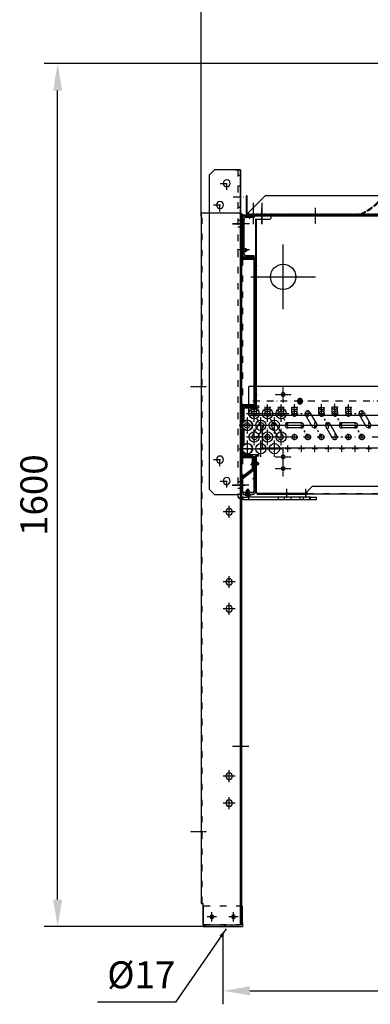
# Model space of a CAD drawing. Units: millimetres. Extents: x 0 to 13477, y -14193 to 9081.
# Drawn here: x 8897 to 9547, y 5568 to 7394 of the extents above; entities that cross this region are included whole.
import ezdxf

# ---------------------------------------------------------------- set-up
doc = ezdxf.new("R2010")
doc.units = ezdxf.units.MM
for name, pattern in [('ACAD_ISO02W100', [15, 12, -3]), ('ACAD_ISO03W100', [30, 12, -18]), ('DASHDOT', [1, 0.5, -0.25, 0, -0.25]), ('DASHED', [0.75, 0.5, -0.25]), ('TRATTOPUNTO', [25.4, 12.7, -6.35, 0, -6.35])]:
    doc.linetypes.add(name, pattern=pattern)
for name, color, linetype in [('1', 1, 'ACAD_ISO03W100'), ('A', 2, 'TRATTOPUNTO'), ('assi', 2, 'DASHDOT'), ('Centro', 2, 'Continuous'), ('DIMENSIONI', 4, 'Continuous'), ("Linea d'asse", 2, 'Continuous'), ('Q', 4, 'Continuous'), ('Spigoli nascosti', 1, 'ACAD_ISO03W100'), ('Spigoli tangenti', 7, 'Continuous'), ('Spigoli visibili', 255, 'Continuous')]:
    doc.layers.add(name, color=color, linetype=linetype)
doc.layers.add('Convogliatore 230165003.ipt.1-AM_3', color=1, linetype='ACAD_ISO02W100', lineweight=25)
doc.styles.get("Standard").update_dxf_attribs({"font": 'txt.shx'})
doc.styles.add('STYLE1', font='romans.shx')
doc.dimstyles.new('ISO-25', dxfattribs={"dimtxt": 2.5, "dimasz": 2.5, "dimexe": 1.25, "dimexo": 0.625, "dimtad": 1, "dimtxsty": 'Standard', "dimcen": 2.5, "dimadec": 0, "dimazin": 0, "dimtfac": 1, "dimtmove": 0, "dimatfit": 3, "dimfxl": 1, "dimarcsym": 0})
doc.dimstyles.get("Standard").update_dxf_attribs({"dimscale": 7, "dimtxt": 2.7, "dimasz": 2.5, "dimexe": 1.25, "dimexo": 0.625, "dimtad": 1, "dimdsep": 46, "dimtxsty": 'STYLE1', "dimcen": 2.5, "dimclrt": 2, "dimadec": 0, "dimazin": 0, "dimtfac": 1, "dimtmove": 0, "dimatfit": 3, "dimfxl": 1, "dimtolj": 1, "dimarcsym": 0})

# ---------------------------------------------------------------- blocks, each defined once
blk = doc.blocks.new('SPALLA')
for p, q in [((-169, 113.5), (-169, 115)), ((-163.5, 107), (-137, 107)), ((-158.7, -239.5), (-163.5, -239.5))]:
    blk.add_line(p, q)
blk.add_arc((-162, -401.5), 1.5, 359.9892, 90.0108)
at = {"layer": 'assi'}
for p, q in [((-151.7, 98.3), (-151.7, 128.3)), ((-52.5, 98.3), (-52.5, 128.3)), ((-127.5, -217.8), (-97.5, -217.8)), ((-112.5, -232.8), (-112.5, -202.8)), ((-181.3, -253.5), (-151.3, -253.5)), ((-166.3, -268.5), (-166.3, -238.5)), ((-156.3, -253.5), (-126.3, -253.5)), ((-141.3, -268.5), (-141.3, -238.5)), ((-131.3, -253.5), (-101.3, -253.5)), ((-116.3, -268.5), (-116.3, -238.5)), ((-178.8, -290.2), (-178.8, -260.2)), ((-153.8, -290.2), (-153.8, -260.2)), ((-128.8, -290.2), (-128.8, -260.2)), ((-193.8, -275.2), (-163.8, -275.2)), ((-168.8, -275.2), (-138.8, -275.2)), ((-166.3, -311.8), (-166.3, -281.8)), ((-143.8, -275.2), (-113.8, -275.2)), ((-141.3, -311.8), (-141.3, -281.8)), ((-116.3, -311.8), (-116.3, -281.8)), ((-181.3, -296.8), (-151.3, -296.8)), ((-178.8, -333.5), (-178.8, -303.5)), ((-156.3, -296.8), (-126.3, -296.8)), ((-153.8, -333.5), (-153.8, -303.5)), ((-131.3, -296.8), (-101.3, -296.8)), ((-128.8, -333.5), (-128.8, -303.5)), ((-193.8, -318.5), (-163.8, -318.5)), ((-168.8, -318.5), (-138.8, -318.5)), ((-143.8, -318.5), (-113.8, -318.5)), ((-112.5, -348.6), (-112.5, -318.6)), ((-127.5, -333.6), (-97.5, -333.6)), ((-112.5, -370.3), (-112.5, -340.3)), ((-127.5, -355.3), (-97.5, -355.3))]:
    blk.add_line(p, q, dxfattribs=at)
at = {"layer": "Linea d'asse"}
for p, q in [((-112.5, -60), (-112.5, 60)), ((-172.5, 0), (-52.5, 0)), ((-105.5, -409.4), (-105.5, -392.9)), ((-70.5, -409.4), (-70.5, -392.9))]:
    blk.add_line(p, q, dxfattribs=at)
at = {"layer": 'Spigoli nascosti', "linetype": 'DASHED', "lineweight": 25}
for p, q in [((-155.1, 115), (-155.1, 113.5)), ((-148.3, 115), (-148.3, 113.5)), ((-55.9, 115), (-55.9, 113.5)), ((-49.1, 115), (-49.1, 113.5)), ((-163.5, 24.9), (-162, 24.9)), ((-163.5, 18.1), (-162, 18.1)), ((-163.5, -215.1), (-162, -215.1)), ((-163.5, -221.9), (-162, -221.9)), ((-163.5, -342.6), (-162, -342.6)), ((-163.5, -349.4), (-162, -349.4)), ((-163.5, -371.1), (-162, -371.1)), ((-163.5, -377.9), (-162, -377.9)), ((-110, -403), (-110, -401.5)), ((-106.3, -403), (-106.3, -401.5)), ((-98.7, -403), (-98.7, -401.5)), ((-95, -403), (-95, -401.5)), ((-75, -403), (-75, -401.5)), ((-71.3, -403), (-71.3, -401.5)), ((-63.7, -403), (-63.7, -401.5)), ((-60, -403), (-60, -401.5)), ((-1, -403), (-1, -401.5)), ((6, -403), (6, -401.5))]:
    blk.add_line(p, q, dxfattribs=at)
at = {"layer": 'Spigoli nascosti'}
for p, q in [((-135.5, 113.5), (-135.5, 115)), ((-68, -401.5), (1048, -401.5))]:
    blk.add_line(p, q, dxfattribs=at)
at = {"layer": 'Spigoli visibili', "linetype": 'Continuous', "lineweight": 25}
for p, q in [((1149, 115), (-169, 115)), ((-169, 115), (-169, 113.5)), ((-169, 113.5), (1149, 113.5)), ((-135.5, 113.5), (-135.5, 108.5)), ((-163.5, 107), (-163.5, -239.5)), ((-162, -239.5), (-162, 107)), ((-184.5, -242.5), (-158.7, -242.5)), ((-184.5, -267.6), (-184.5, -242.5)), ((-184.5, -310.9), (-184.5, -282.7)), ((-184.5, -329), (-184.5, -326)), ((-184.5, -329), (-158.7, -329)), ((-163.5, -332), (-163.5, -400)), ((-163.5, -332), (-162, -332)), ((-162, -400), (-162, -332)), ((-160.5, -332), (-162, -332)), ((-160.5, -332), (-158.7, -332)), ((-160.5, -332), (-158.7, -332)), ((-163.5, -400), (-162, -400)), ((-68, -401.5), (-160.5, -401.5)), ((-160.5, -403), (-160.5, -401.5)), ((-68, -398), (-58, -388)), ((-68, -400), (-68, -398)), ((-68, -403), (-68, -400)), ((-58, -388), (1038, -388)), ((-160.5, -403), (-68, -403)), ((1048, -403), (-68, -403))]:
    blk.add_line(p, q, dxfattribs=at)
for centre, radius in [((-112.5, 0), 23.5), ((-112.5, -217.8), 3.5), ((-166.3, -253.5), 9.5), ((-141.3, -253.5), 9.5), ((-116.3, -253.5), 9.5), ((-153.8, -275.2), 9.5), ((-128.8, -275.2), 9.5), ((-166.3, -296.8), 9.5), ((-141.3, -296.8), 9.5), ((-116.3, -296.8), 9.5), ((-153.8, -318.5), 9.5), ((-128.8, -318.5), 9.5), ((-112.5, -333.6), 3.5), ((-112.5, -355.3), 3.5)]:
    blk.add_circle(centre, radius, dxfattribs=at)
for centre, radius, start, end in [((-137, 108.5), 1.5, 270, 0), ((-158.7, -241), 1.5, 270.001, 90.001), ((-178.8, -275.2), 9.5, 232.7674, 127.2326), ((-178.8, -318.5), 9.5, 232.7674, 127.2326), ((-158.7, -330.5), 1.5, 270, 90)]:
    blk.add_arc(centre, radius, start, end, dxfattribs=at)
blk = doc.blocks.new('LineaAsse2d18')
at = {"layer": "Linea d'asse", "lineweight": 25}
blk.add_line((2529.9, 772.7), (2536.4, 772.7), dxfattribs=at)
blk = doc.blocks.new('LineaAsse2d19')
at = {"layer": "Linea d'asse", "lineweight": 25}
blk.add_line((2529.9, 821.2), (2536.4, 821.2), dxfattribs=at)
blk = doc.blocks.new('LineaAsse2d22')
at = {"layer": "Linea d'asse", "lineweight": 25}
blk.add_line((2529.9, 336.7), (2536.4, 336.7), dxfattribs=at)
blk = doc.blocks.new('LineaAsse2d20')
at = {"layer": "Linea d'asse", "lineweight": 25}
blk.add_line((2554.4, 744.2), (2560.9, 744.2), dxfattribs=at)
blk = doc.blocks.new('LineaAsse2d21')
at = {"layer": "Linea d'asse", "lineweight": 25}
blk.add_line((2554.4, 504.2), (2560.9, 504.2), dxfattribs=at)
blk = doc.blocks.new('LineaAsse2d14')
at = {"layer": "Linea d'asse", "lineweight": 25}
blk.add_line((1385.4, 1194.1), (1362.4, 1194.1), dxfattribs=at)
blk = doc.blocks.new('LineaAsse2d17')
at = {"layer": "Linea d'asse", "lineweight": 25}
blk.add_line((1565.5, 1203.1), (1565.5, 1211.1), dxfattribs=at)
blk = doc.blocks.new('COPERCHIO L')
for p, q in [((0.3, -46), (2.7, -46)), ((0.3, -51), (2.7, -51)), ((2.7, -46), (2.7, -51)), ((5.2, -47), (2.7, -46)), ((2.7, -51), (5.2, -50)), ((5.2, -47), (5.2, -50)), ((21.8, -442), (24.2, -442)), ((21.8, -447), (24.2, -447)), ((26.7, -443), (24.2, -442)), ((24.2, -442), (24.2, -447)), ((24.2, -447), (26.7, -446)), ((26.7, -443), (26.7, -446)), ((5.3, -492.2), (4.3, -494.7)), ((5.3, -492.2), (8.3, -492.2)), ((9.3, -494.7), (8.3, -492.2)), ((4.3, -494.7), (9.3, -494.7)), ((4.3, -497.1), (4.3, -494.7)), ((9.3, -497.1), (9.3, -494.7))]:
    blk.add_line(p, q)
for centre, start, end in [((2.7, -48.5), 142.0495, 217.9505), ((24.2, -444.5), 142.0495, 217.9505), ((6.8, -494.6), 232.0495, 307.9505)]:
    blk.add_arc(centre, 9.46, start, end)
at = {"layer": '1', "color": 1}
for p, q in [((-3.2, -45.1), (-1.2, -45.1)), ((-3.2, -46), (-0.4, -46)), ((-3.2, -51), (-0.8, -51)), ((18.3, -441.1), (20.3, -441.1)), ((18.3, -442), (21.1, -442)), ((18.3, -447), (20.7, -447)), ((18.3, -447.9), (20.3, -447.9)), ((4.3, -500.6), (4.3, -497.8)), ((9.3, -500.6), (9.3, -498.1))]:
    blk.add_line(p, q, dxfattribs=at)
at = {"layer": 'A', "color": 2}
for p, q in [((4.1, -48.5), (-12.1, -48.5)), ((-4.7, -48.5), (-2.7, -48.5)), ((25.6, -444.5), (9.4, -444.5)), ((16.8, -444.5), (18.8, -444.5)), ((6.8, -493.3), (6.8, -509.4)), ((6.8, -502), (6.8, -500))]:
    blk.add_line(p, q, dxfattribs=at)
at = {"layer": 'assi', "lineweight": 25}
for p, q in [((8.3, 19), (8.3, 12.5)), ((17.3, 19), (17.3, 12.5))]:
    blk.add_line(p, q, dxfattribs=at)
at = {"layer": "Linea d'asse", "lineweight": 25}
for p, q in [((2.3, -48.5), (-5.7, -48.5)), ((23.8, -444.5), (15.8, -444.5)), ((23.8, -473), (15.8, -473)), ((6.8, -495), (6.8, -503)), ((6.8, -500.9), (6.8, -495.4)), ((6.8, -504.5), (6.8, -496.5))]:
    blk.add_line(p, q, dxfattribs=at)
at = {"layer": "Linea d'asse"}
blk.add_line((12.1, -446), (23.2, -446), dxfattribs=at)
at = {"layer": 'Spigoli nascosti', "color": 1, "lineweight": 25, "true_color": 0xff0000}
for p, q in [((-4.7, 8), (-3.2, 8)), ((-4.7, 3.4), (-3.2, 3.4)), ((-3.2, 6.5), (-0.2, 6.5)), ((7.3, 11.5), (7.3, 14.5)), ((14.3, 11.5), (14.3, 14.5)), ((-4.7, -3.4), (-3.2, -3.4)), ((-4.7, -8), (-3.2, -8)), ((-3.2, 0), (-0.2, 0)), ((-3.2, -6.5), (-0.2, -6.5)), ((-4.7, -45.1), (-3.2, -45.1)), ((-4.7, -45.1), (-3.2, -45.1)), ((-4.7, -51.9), (-3.2, -51.9)), ((-0.2, -45.1), (-3.2, -45.1)), ((-0.2, -51.9), (-3.2, -51.9)), ((19.8, -73.6), (21.3, -73.6)), ((19.8, -80.4), (21.3, -80.4)), ((19.8, -313.6), (21.3, -313.6)), ((19.8, -320.4), (21.3, -320.4)), ((16.8, -441.1), (18.3, -441.1)), ((16.8, -450.9), (18.3, -450.9)), ((-4.7, -478), (-3.2, -478)), ((-4.7, -484.5), (-3.2, -484.5)), ((-4.7, -491), (-3.2, -491)), ((3.3, -499), (3.3, -497.5)), ((10.3, -499), (10.3, -497.5))]:
    blk.add_line(p, q, dxfattribs=at)
at = {"layer": 'Spigoli nascosti', "color": 1, "linetype": 'DASHED', "lineweight": 25, "true_color": 0xff0000}
for p, q in [((4.9, 16.5), (4.9, 15)), ((11.7, 16.5), (11.7, 15)), ((13.9, 16.5), (13.9, 15)), ((20.7, 16.5), (20.7, 15)), ((21.3, -441.1), (18.3, -441.1)), ((21.3, -447.9), (18.3, -447.9)), ((21.3, -469.6), (18.3, -469.6)), ((21.3, -476.4), (18.3, -476.4)), ((3.3, -502), (3.3, -499)), ((10.3, -502), (10.3, -499))]:
    blk.add_line(p, q, dxfattribs=at)
at = {"layer": 'Spigoli visibili', "color": 7, "lineweight": 25, "true_color": 0xffffff}
for p, q in [((-4.7, -59.5), (-4.7, 12)), ((-3.2, 12), (-3.2, -59.5)), ((-3.2, -55.5), (-3.2, 8.5)), ((-0.2, 8.5), (-0.2, -55.5)), ((2.8, 14.5), (18.8, 14.5)), ((18.8, 11.5), (2.8, 11.5)), ((18.8, 14.5), (18.8, 11.5)), ((-0.2, -62.5), (16.8, -62.5)), ((16.8, -64), (-0.2, -64)), ((2.8, -58.5), (18.8, -58.5)), ((18.8, -61.5), (2.8, -61.5)), ((18.8, -61.5), (18.8, -58.5)), ((19.8, -334.5), (19.8, -67)), ((21.3, -67), (21.3, -334.5)), ((-4.7, -427), (-4.7, -342)), ((-3.2, -342), (-3.2, -427)), ((-0.2, -337.5), (16.8, -337.5)), ((16.8, -339), (-0.2, -339)), ((-0.2, -430), (13.8, -430)), ((13.8, -431.5), (-0.2, -431.5)), ((16.8, -454.3), (16.8, -434.5)), ((18.3, -434.5), (18.3, -454.3)), ((-2.9, -471.2), (15.7, -456.6)), ((16.6, -457.8), (-2, -472.4)), ((-4.7, -494.5), (-4.7, -474.7)), ((-3.2, -474.7), (-3.2, -494.5)), ((-0.2, -497.5), (15.3, -497.5)), ((15.3, -499), (-0.2, -499)), ((15.3, -497.5), (15.3, -499))]:
    blk.add_line(p, q, dxfattribs=at)
at = {"layer": 'Spigoli visibili', "color": 7, "linetype": 'Continuous', "lineweight": 25, "true_color": 0xffffff}
for p, q in [((-0.2, 16.5), (23.3, 16.5)), ((23.3, 15), (-0.2, 15)), ((23.3, 15), (23.3, 16.5)), ((21.3, -432), (18.3, -432)), ((18.3, -432), (18.3, -480)), ((21.3, -480), (21.3, -432)), ((21.3, -480), (18.3, -480)), ((18.3, -480), (18.3, -496)), ((21.3, -496), (21.3, -480)), ((15.3, -499), (-1.7, -499)), ((-1.7, -499), (-1.7, -502)), ((-1.7, -502), (15.3, -502))]:
    blk.add_line(p, q, dxfattribs=at)
for centre, radius, start, end in [((-0.2, 12), 4.5, 90, 180), ((-0.2, 12), 3, 90, 180), ((15.3, -496), 6, 270, 0), ((15.3, -496), 3, 270, 0)]:
    blk.add_arc(centre, radius, start, end, dxfattribs=at)
at = {"layer": 'Spigoli visibili', "color": 7, "lineweight": 25, "true_color": 0xffffff}
for centre, radius, start, end in [((2.8, 8.5), 6, 90, 180), ((2.8, 8.5), 3, 90, 180), ((-0.2, -59.5), 4.5, 180, 270), ((2.8, -55.5), 6, 180, 270), ((-0.2, -59.5), 3, 180, 270), ((2.8, -55.5), 3, 180, 270), ((16.8, -67), 4.5, 0, 90), ((16.8, -67), 3, 0, 90), ((-0.2, -342), 4.5, 90, 180), ((-0.2, -342), 3, 90, 180), ((16.8, -334.5), 3, 270, 0), ((16.8, -334.5), 4.5, 270, 0), ((-0.2, -427), 4.5, 180, 270), ((-0.2, -427), 3, 180, 270), ((13.8, -434.5), 4.5, 0, 90), ((13.8, -434.5), 3, 0, 90), ((13.8, -454.3), 3, 308.0136, 0), ((13.8, -454.3), 4.5, 308.0136, 0), ((-0.2, -474.7), 4.5, 128.0136, 180), ((-0.2, -474.7), 3, 128.0136, 180), ((-0.2, -494.5), 4.5, 180, 270), ((-0.2, -494.5), 3, 180, 270)]:
    blk.add_arc(centre, radius, start, end, dxfattribs=at)
at = {"layer": "Linea d'asse"}
for name, p in [('LineaAsse2d17', (-1554.7, -1194.1)), ('LineaAsse2d14', (-1375.4, -1194.1)), ('LineaAsse2d19', (-2536.4, -821.2)), ('LineaAsse2d14', (-1375.2, -1242.6)), ('LineaAsse2d18', (-2536.4, -821.2)), ('LineaAsse2d20', (-2536.4, -821.2)), ('LineaAsse2d21', (-2536.4, -821.2)), ('LineaAsse2d22', (-2536.4, -821.2))]:
    blk.add_blockref(name, p, dxfattribs=at)
blk = doc.blocks.new('PROT COLL LATO SX')
for p, q in [((-19.5, 368), (-19.5, 447)), ((-18, 447), (-18, 368)), ((-16.5, 450), (4.5, 450)), ((4.5, 448.5), (-16.5, 448.5)), ((4.5, 450), (4.5, 448.5)), ((-19.5, 98), (-19.5, 368)), ((-16.5, 368), (-19.5, 368)), ((-16.5, 368), (3, 368)), ((3, 368), (3, 98)), ((-19.5, 0), (-19.5, 98)), ((-16.5, 98), (-19.5, 98)), ((-18, 98), (-18, 0)), ((3, 98), (-16.5, 98)), ((-19.5, -34.2), (-19.5, 0)), ((-19.5, 0), (-16.5, 0)), ((-16.5, 0), (0, 0)), ((0, 0), (0, -21.3)), ((-19.5, -34.2), (-16.5, -34.2)), ((-19.5, -35.3), (-19.5, -34.2)), ((-19.5, -62.5), (-19.5, -35.3)), ((-18, -34.2), (-18, -35.3)), ((-18, -35.3), (-18, -62.5)), ((0, -21.3), (-16.5, -34.2)), ((-16.5, -64), (0.5, -64)), ((0.5, -65.5), (-16.5, -65.5)), ((0.5, -64), (0.5, -65.5))]:
    blk.add_line(p, q)
for centre, radius, start, end in [((-16.5, 447), 3, 90, 180), ((-16.5, 447), 1.5, 90, 180), ((-16.5, -62.5), 3, 180, 270), ((-16.5, -62.5), 1.5, 180, 270)]:
    blk.add_arc(centre, radius, start, end)
at = {"layer": 'Centro', "lineweight": 25}
blk.add_line((-5.6, 433.5), (-31.6, 433.5), dxfattribs=at)
at = {"layer": "Linea d'asse", "lineweight": 25}
for p, q in [((-7, 446), (-7, 452.5)), ((-8, -67.9), (-8, -61.4))]:
    blk.add_line(p, q, dxfattribs=at)
at = {"layer": 'Spigoli nascosti', "color": 1, "lineweight": 25, "true_color": 0xff0000}
for p, q in [((-19.5, 441.5), (-18, 441.5)), ((-10.5, 450), (-10.5, 448.5)), ((-3.5, 450), (-3.5, 448.5)), ((-19.5, 425.5), (-18, 425.5)), ((-19.5, 388.5), (-18, 388.5)), ((-19.5, 381.5), (-18, 381.5)), ((-18, 368), (-18, 98)), ((-18, 300), (-19.5, 300)), ((-19.5, 100), (-18, 100)), ((-18, 0), (-18, -34.2)), ((-19.5, -44.5), (-18, -44.5)), ((-19.5, -51), (-18, -51)), ((-19.5, -57.5), (-18, -57.5)), ((-11.5, -64), (-11.5, -65.5)), ((-4.5, -64), (-4.5, -65.5))]:
    blk.add_line(p, q, dxfattribs=at)
blk = doc.blocks.new('CONVOGLIATORE LATO SPALLA')
at = {"layer": 'A', "linetype": 'ByBlock'}
for p, q in [((22.5, 227.8), (-17.1, 227.8)), ((22.3, 211.8), (-17.3, 211.8))]:
    blk.add_line(p, q, dxfattribs=at)
at = {"layer": 'Convogliatore 230165003.ipt.1-AM_3', "linetype": 'ACAD_ISO02W100', "lineweight": 25}
for radius, end in [(101.2, 238.784), (99.7, 238.0823)]:
    blk.add_arc((93.6, 68.6), radius, 202.4299, end, dxfattribs=at)
at = {"layer": 'Spigoli nascosti', "linetype": 'DASHED', "lineweight": 25}
for p, q in [((1.5, -1097.2), (1.5, 237.7)), ((1.5, 231.2), (0, 231.2)), ((1.5, 224.2), (0, 224.2)), ((1.5, 215.2), (0, 215.2)), ((1.5, 208.2), (0, 208.2))]:
    blk.add_line(p, q, dxfattribs=at)
blk.add_arc((1.5, 25), 1.5, 180, 198.7522, dxfattribs=at)
at = {"layer": 'Spigoli visibili', "linetype": 'Continuous', "lineweight": 25}
for p, q in [((0, 237.7), (0, -1097.7)), ((3, 237.7), (0, 237.7)), ((35, 240.8), (3, 240.8)), ((3, 240.8), (3, 239.2)), ((3, 239.2), (35, 239.2)), ((3, 237.7), (35, 205.8)), ((35, 239.2), (35, 240.8)), ((35, -1065.2), (35, 205.8))]:
    blk.add_line(p, q, dxfattribs=at)
for radius in [3, 1.5]:
    blk.add_arc((3, 237.7), radius, 90, 180, dxfattribs=at)
blk = doc.blocks.new('Centro2d22')
at = {"layer": 'Centro', "lineweight": 25}
for p, q in [((1544.4, 1631), (1544.4, 1614)), ((1552.9, 1622.5), (1535.9, 1622.5))]:
    blk.add_line(p, q, dxfattribs=at)
blk = doc.blocks.new('Centro2d23')
at = {"layer": 'Centro', "lineweight": 25}
for p, q in [((1504.4, 1631), (1504.4, 1614)), ((1512.9, 1622.5), (1495.9, 1622.5))]:
    blk.add_line(p, q, dxfattribs=at)
blk = doc.blocks.new('PIEDE LA')
at = {"layer": 'assi'}
for p, q in [((302, 64.8), (302, 94.8)), ((1127, 64.8), (1127, 94.8))]:
    blk.add_line(p, q, dxfattribs=at)
at = {"layer": 'Centro', "lineweight": 25}
for p, q in [((545, 23), (523, 23)), ((534, 12), (534, 34)), ((675, 23), (653, 23)), ((664, 12), (664, 34)), ((725, 23), (703, 23)), ((714, 12), (714, 34)), ((1035, 23), (1013, 23)), ((1024, 12), (1024, 34)), ((1085, 23), (1063, 23)), ((1074, 12), (1074, 34)), ((0, -13.3), (0, 16.7)), ((484.5, -13.3), (484.5, 16.7)), ((969, -13.3), (969, 16.7))]:
    blk.add_line(p, q, dxfattribs=at)
at = {"layer": 'Spigoli nascosti', "lineweight": 25}
for p, q in [((1260, 73), (-20, 73)), ((1265, -2), (1265, 71)), ((1300, -2), (1300, 71)), ((1303, 31), (1300, 31)), ((-10, 2), (-10, 0)), ((10, 2), (10, 0)), ((474.5, 2), (474.5, 0)), ((494.5, 2), (494.5, 0)), ((959, 2), (959, 0)), ((979, 2), (979, 0)), ((1303, 18), (1300, 18))]:
    blk.add_line(p, q, dxfattribs=at)
at = {"layer": 'Spigoli visibili', "lineweight": 25}
for p, q in [((-20, 75), (1260, 75)), ((-20, 71), (-20, 75)), ((1260, 75), (1260, 71)), ((-20, 4), (-20, 71)), ((1300, 71), (1260, 71)), ((1265, 71), (1297, 71)), ((1297, 71), (1303, 71)), ((1300, 71), (1300, 4)), ((1303, 71), (1303, -2)), ((-20, 4), (-20, 2)), ((-15, 2), (-20, 2)), ((-20, 2), (-20, 0)), ((-20, 0), (-15, 0)), ((1295, 2), (-15, 2)), ((-15, 0), (-15, 2)), ((-15, 0), (1295, 0)), ((1300, 2), (1295, 2)), ((1295, 2), (1295, 0)), ((1295, 0), (1300, 0)), ((1300, 4), (1300, 2)), ((1300, 0), (1300, 2)), ((1297, -2), (1265, -2)), ((1297, -2), (1303, -2))]:
    blk.add_line(p, q, dxfattribs=at)
for centre, radius in [((1285, 55), 3.5), ((1285, 55), 3.5), ((534, 23), 6), ((664, 23), 6), ((714, 23), 6), ((1024, 23), 6), ((1074, 23), 6), ((1285, 15), 3.5), ((1285, 15), 3.5)]:
    blk.add_circle(centre, radius, dxfattribs=at)
at = {"layer": 'Centro', "rotation": 270}
for name in ['Centro2d23', 'Centro2d22']:
    blk.add_blockref(name, (-337.5, 1559.4), dxfattribs=at)
blk = doc.blocks.new('GOLFARE LATO')
for p, q in [((239.5, 299.2), (239.5, 219.2)), ((239.5, 299.2), (287.5, 299.2)), ((287.5, 299.2), (297.5, 289.2)), ((297.5, 289.2), (297.5, 219.2)), ((239.5, 219.2), (297.5, 219.2))]:
    blk.add_line(p, q)
for centre in [(265, 274.2), (277.5, 234.2)]:
    blk.add_circle(centre, 6.5)
at = {"layer": '1', "linetype": 'Continuous', "lineweight": 25}
for p, q in [((239.5, -302.8), (239.5, 299.2)), ((249.5, 299.2), (239.5, 299.2)), ((249.5, 299.2), (287.5, 299.2)), ((297.5, 289.2), (287.5, 299.2)), ((297.5, 289.2), (297.5, -292.8)), ((287.5, -302.8), (249.5, -302.8)), ((287.5, -302.8), (297.5, -292.8))]:
    blk.add_line(p, q, dxfattribs=at)
at = {"layer": '1', "lineweight": 25}
for p, q in [((244.5, 299.2), (244.5, -302.8)), ((244.5, 289.2), (239.5, 289.2)), ((239.5, 269.2), (244.5, 269.2)), ((239.5, 229.2), (244.5, 229.2)), ((239.5, 205.2), (244.5, 205.2)), ((239.5, 193.2), (244.5, 193.2))]:
    blk.add_line(p, q, dxfattribs=at)
at = {"layer": '1', "linetype": 'Continuous', "lineweight": 25}
for centre in [(265, 274.2), (277.5, 234.2), (277.5, -237.8), (265, -277.8)]:
    blk.add_circle(centre, 6.5, dxfattribs=at)
at = {"layer": 'A'}
for p, q in [((277, 274.2), (253, 274.2)), ((265, 262.2), (265, 286.2)), ((253.4, 249.2), (231.4, 249.2)), ((277.5, 222.2), (277.5, 246.2)), ((289.5, 234.2), (265.5, 234.2)), ((254.4, 199.2), (230.4, 199.2)), ((277.5, -249.8), (277.5, -225.8)), ((289.5, -237.8), (265.5, -237.8)), ((265, -289.8), (265, -265.8)), ((277, -277.8), (253, -277.8))]:
    blk.add_line(p, q, dxfattribs=at)
at = {"layer": "Linea d'asse"}
blk.add_line((255, -285.3), (231, -285.3), dxfattribs=at)
at = {"layer": 'Spigoli nascosti', "lineweight": 25}
for p, q in [((239.5, -279.3), (244.5, -279.3)), ((239.5, -291.3), (244.5, -291.3)), ((111.5, -307.8), (111.5, -312.8)), ((123.5, -307.8), (123.5, -312.8)), ((129.5, -307.8), (129.5, -312.8)), ((146.5, -307.8), (146.5, -312.8)), ((158.5, -307.8), (158.5, -312.8)), ((169.5, -307.8), (169.5, -312.8)), ((239.5, -302.8), (244.5, -302.8))]:
    blk.add_line(p, q, dxfattribs=at)
at = {"layer": 'Spigoli tangenti', "linetype": 'Continuous', "lineweight": 25}
blk.add_line((249.5, -302.8), (244.5, -302.8), dxfattribs=at)
at = {"layer": 'Spigoli visibili', "linetype": 'Continuous', "lineweight": 25}
for p, q in [((109.5, -307.8), (99.5, -307.8)), ((99.5, -307.8), (99.5, -312.8)), ((109.5, -307.8), (224.5, -307.8)), ((109.5, -312.8), (109.5, -307.8)), ((234.5, -307.8), (224.5, -307.8)), ((224.5, -307.8), (224.5, -312.8)), ((234.5, -312.8), (234.5, -307.8)), ((99.5, -312.8), (109.5, -312.8)), ((109.5, -312.8), (224.5, -312.8)), ((224.5, -312.8), (234.5, -312.8))]:
    blk.add_line(p, q, dxfattribs=at)
for radius in [10, 5]:
    blk.add_arc((234.5, -302.8), radius, 270, 0, dxfattribs=at)
blk = doc.blocks.new('*D117')
at = {"layer": 'Defpoints', "color": 0, "transparency": 16777216}
for p in [(10742.6, 7519.5), (9233.6, 7016.9), (10742.6, 7007.2)]:
    blk.add_point(p, dxfattribs=at)
at = {"layer": 'Q', "color": 0, "lineweight": -2, "transparency": 16777216}
for p, q in [((9233.6, 7029.4), (9233.6, 7544.5)), ((10742.6, 7019.7), (10742.6, 7544.5)), ((9283.6, 7519.5), (10692.6, 7519.5))]:
    blk.add_line(p, q, dxfattribs=at)
at = {"layer": 'Q', "color": 0, "transparency": 16777216}
for points in [[(9283.6, 7527.9), (9283.6, 7511.2), (9233.6, 7519.5)], [(10692.6, 7527.9), (10692.6, 7511.2), (10742.6, 7519.5)]]:
    blk.add_solid(points, dxfattribs=at)
at = {"layer": 'Q', "color": 0, "transparency": 16777216, "insert": (9988.1, 7557), "char_height": 50, "attachment_point": 5}
blk.add_mtext('1509', dxfattribs=at)
blk = doc.blocks.new('*D118')
at = {"layer": 'Defpoints', "color": 0, "transparency": 16777216}
for p in [(8967.7, 7312), (9992.5, 7312), (9254.8, 5712)]:
    blk.add_point(p, dxfattribs=at)
at = {"layer": 'Q', "color": 0, "lineweight": -2, "transparency": 16777216}
for p, q in [((9980, 7312), (8942.7, 7312)), ((8967.7, 5762), (8967.7, 7262)), ((9242.3, 5712), (8942.7, 5712))]:
    blk.add_line(p, q, dxfattribs=at)
at = {"layer": 'Q', "color": 0, "transparency": 16777216}
for points in [[(8959.4, 7262), (8976.1, 7262), (8967.7, 7312)], [(8959.4, 5762), (8976.1, 5762), (8967.7, 5712)]]:
    blk.add_solid(points, dxfattribs=at)
at = {"layer": 'Q', "color": 0, "transparency": 16777216, "insert": (8930.2, 6512), "char_height": 50, "attachment_point": 5, "rotation": 90}
blk.add_mtext('1600', dxfattribs=at)
blk = doc.blocks.new('C', base_point=(100, -100))
for p, q in [((95.25, -100), (95.25, -75)), ((104.75, -100), (104.75, -75))]:
    blk.add_line(p, q)
for centre, start, end in [((100, -75), 0, 180), ((100, -100), 180, 0)]:
    blk.add_arc(centre, 4.75, start, end)
blk = doc.blocks.new('ALIM095')
blk.add_circle((0, 0), 4.75)
blk = doc.blocks.new('A$C62085D77')
for p, q in [((1260, 50.3), (-10, 50.3)), ((-10, -3.7), (-10, 50.3)), ((1260, -3.7), (-10, -3.7)), ((1284.8, -22.3), (14.8, -22.3)), ((14.8, -22.3), (14.8, -64.3)), ((1284.8, -64.3), (14.8, -64.3))]:
    blk.add_line(p, q)
blk.add_lwpolyline([(82.5, 27.6), (80, 23.3), (82.5, 19), (87.5, 19), (90, 23.3), (87.5, 27.6)], close=True)
for centre, radius in [((85, 23.3), 4.33), ((85, 23.3), 2.69), ((85, 23.3), 2.48), ((-13.2, -21.7), 9.5), ((-12.5, -21.7), 9.5), ((-13.2, -21.7), 5), ((-12.5, -64.9), 9.5)]:
    blk.add_circle(centre, radius)
at = {"layer": '1'}
for p, q in [((-4.8, 0), (-4.8, 11.9)), ((4.8, 0), (4.8, 11.9)), ((20.2, 0), (20.2, 11.9)), ((29.8, 0), (29.8, 11.9)), ((45.2, 0), (45.2, 11.9)), ((54.8, 0), (54.8, 11.9)), ((70, -0.1), (70, 11.8)), ((79.5, -0.1), (79.5, 11.8)), ((120.2, -0.3), (120.2, 11.6)), ((129.8, -0.3), (129.8, 11.6)), ((144.7, 0.5), (144.7, 12.4)), ((154.2, 0.5), (154.2, 12.4)), ((170.2, 0), (170.2, 11.9)), ((179.8, 0), (179.8, 11.9))]:
    blk.add_line(p, q, dxfattribs=at)
for centre in [(0, 11.9), (0, 0), (25, 11.9), (25, 0), (50, 11.9), (50, 0), (74.8, 11.8), (74.8, -0.1), (125, 11.6), (125, -0.3), (149.5, 12.4), (149.5, 0.5), (175, 11.9), (175, 0), (25, -43.3), (75, -43.3), (100, -43.3), (124.7, -43.3), (174.8, -43.4), (200, -43.3)]:
    blk.add_circle(centre, 4.75, dxfattribs=at)
at = {"layer": 'A'}
for p, q in [((1260, 23.3), (-10, 23.3)), ((85, 16.4), (85, 30.2)), ((-13.2, -15.3), (-13.2, -28)), ((-6.9, -21.7), (-19.5, -21.7)), ((14.8, -43.3), (1284.8, -43.3))]:
    blk.add_line(p, q, dxfattribs=at)
at = {"layer": 'assi'}
for p, q in [((-5.8, 11.9), (5.8, 11.9)), ((-5.8, 0), (5.8, 0)), ((-5.8, 0), (5.8, 0)), ((0, 6.1), (0, 17.7)), ((0, -5.8), (0, 5.8)), ((0, -5.8), (0, 5.8)), ((19.2, 11.9), (30.8, 11.9)), ((19.2, 0), (30.8, 0)), ((19.2, 0), (30.8, 0)), ((25, 6.1), (25, 17.7)), ((25, -5.8), (25, 5.8)), ((25, -5.8), (25, 5.8)), ((44.2, 11.9), (55.8, 11.9)), ((44.2, 0), (55.8, 0)), ((44.2, 0), (55.8, 0)), ((50, 6.1), (50, 17.7)), ((50, -5.8), (50, 5.8)), ((50, -5.8), (50, 5.8)), ((69, 11.8), (80.6, 11.8)), ((69.2, 0), (80.8, 0)), ((74.8, 6), (74.8, 17.6)), ((74.8, -5.9), (74.8, 5.8)), ((75, -5.8), (75, 5.8)), ((94.2, 0), (105.8, 0)), ((100, -5.8), (100, 5.8)), ((119.2, 11.6), (130.8, 11.6)), ((119.2, 0), (130.8, 0)), ((125, 5.8), (125, 17.4)), ((125, -5.8), (125, 5.8)), ((125, -6.1), (125, 5.5)), ((143.7, 12.4), (155.3, 12.4)), ((143.7, 0.5), (155.3, 0.5)), ((144.2, 0), (155.8, 0)), ((149.5, 6.6), (149.5, 18.2)), ((149.5, -5.3), (149.5, 6.4)), ((150, -5.8), (150, 5.8)), ((169.2, 11.9), (180.8, 11.9)), ((169.2, 0), (180.8, 0)), ((169.2, 0), (180.8, 0)), ((175, 6.1), (175, 17.7)), ((175, -5.8), (175, 5.8)), ((175, -5.8), (175, 5.8)), ((194.2, 0), (205.8, 0)), ((200, -5.8), (200, 5.8)), ((-12.5, -31.1), (-12.5, -12.1)), ((12.5, -27.5), (12.5, -15.8)), ((37.5, -27.5), (37.5, -15.8)), ((62.5, -27.5), (62.5, -15.8)), ((69, -0.1), (80.6, -0.1)), ((87.5, -27.5), (87.5, -15.8)), ((112.5, -27.5), (112.5, -15.8)), ((119.2, -0.3), (130.8, -0.3)), ((137.5, -27.5), (137.5, -15.8)), ((162.5, -27.5), (162.5, -15.8)), ((187.5, -27.5), (187.5, -15.8)), ((212.5, -27.5), (212.5, -15.8)), ((-22, -21.7), (-3, -21.7)), ((6.7, -21.7), (18.3, -21.7)), ((31.7, -21.7), (43.3, -21.7)), ((56.7, -21.7), (68.3, -21.7)), ((81.7, -21.7), (93.3, -21.7)), ((106.7, -21.7), (118.3, -21.7)), ((131.7, -21.7), (143.3, -21.7)), ((156.7, -21.7), (168.3, -21.7)), ((181.7, -21.7), (193.3, -21.7)), ((206.7, -21.7), (218.3, -21.7)), ((-5.8, -43.3), (5.8, -43.3)), ((0, -49.1), (0, -37.5)), ((19.2, -43.3), (30.8, -43.3)), ((19.2, -43.3), (30.8, -43.3)), ((25, -49.1), (25, -37.5)), ((25, -49.1), (25, -37.5)), ((44.2, -43.3), (55.8, -43.3)), ((50, -49.1), (50, -37.5)), ((69.2, -43.3), (80.8, -43.3)), ((69.2, -43.3), (80.8, -43.3)), ((75, -49.1), (75, -37.5)), ((75, -49.1), (75, -37.5)), ((94.2, -43.3), (105.8, -43.3)), ((94.2, -43.3), (105.8, -43.3)), ((100, -49.1), (100, -37.5)), ((100, -49.1), (100, -37.5)), ((118.9, -43.3), (130.5, -43.3)), ((119.2, -43.3), (130.8, -43.3)), ((124.7, -49.1), (124.7, -37.5)), ((125, -49.1), (125, -37.5)), ((144.2, -43.3), (155.8, -43.3)), ((150, -49.1), (150, -37.5)), ((169, -43.4), (180.6, -43.4)), ((169.2, -43.3), (180.8, -43.3)), ((174.8, -49.2), (174.8, -37.6)), ((175, -49.1), (175, -37.5)), ((194.2, -43.3), (205.8, -43.3)), ((194.2, -43.3), (205.8, -43.3)), ((200, -49.1), (200, -37.5)), ((200, -49.1), (200, -37.5)), ((-22, -64.9), (-3, -64.9)), ((-12.5, -74.4), (-12.5, -55.4)), ((6.7, -64.9), (18.3, -64.9)), ((12.5, -70.8), (12.5, -59.1)), ((31.7, -64.9), (43.3, -64.9)), ((37.5, -70.8), (37.5, -59.1)), ((56.7, -64.9), (68.3, -64.9)), ((62.5, -70.8), (62.5, -59.1)), ((81.7, -64.9), (93.3, -64.9)), ((87.5, -70.8), (87.5, -59.1)), ((106.7, -64.9), (118.3, -64.9)), ((112.5, -70.8), (112.5, -59.1)), ((131.7, -64.9), (143.3, -64.9)), ((137.5, -70.8), (137.5, -59.1)), ((156.7, -64.9), (168.3, -64.9)), ((162.5, -70.8), (162.5, -59.1)), ((181.7, -64.9), (193.3, -64.9)), ((187.5, -70.8), (187.5, -59.1)), ((206.7, -64.9), (218.3, -64.9)), ((212.5, -70.8), (212.5, -59.1))]:
    blk.add_line(p, q, dxfattribs=at)
at = {"layer": 'Q'}
for p, q in [((3.2, -5.6), (0, 0)), ((152.7, -5.1), (149.5, 0.5)), ((7.2, -12.6), (5.5, -9.5)), ((12.5, -21.7), (9.2, -16)), ((28.1, -5.7), (24.9, -0.1)), ((32.1, -12.7), (30.4, -9.6)), ((37.4, -21.8), (34.1, -16.1)), ((53.1, -5.7), (49.9, -0.1)), ((57.1, -12.7), (55.4, -9.6)), ((62.4, -21.8), (59.1, -16.1)), ((81.3, -0.1), (74.8, -0.1)), ((89.3, -0.1), (85.8, -0.1)), ((99.8, -0.1), (93.3, -0.1)), ((128.1, -5.7), (124.9, -0.1)), ((132.1, -12.7), (130.4, -9.6)), ((137.4, -21.8), (134.1, -16.1)), ((156.7, -12), (155, -9)), ((162, -21.1), (158.7, -15.5)), ((181.3, -0.1), (174.8, -0.1)), ((189.3, -0.1), (185.8, -0.1)), ((199.8, -0.1), (193.3, -0.1)), ((90.5, -27.4), (87.3, -21.7)), ((94.5, -34.3), (92.8, -31.3)), ((115.5, -27.4), (112.3, -21.7)), ((119.5, -34.3), (117.8, -31.3)), ((190.5, -27.4), (187.3, -21.7)), ((194.5, -34.3), (192.8, -31.3)), ((215.5, -27.4), (212.3, -21.7)), ((6.3, -43.3), (-0.2, -43.3)), ((14.3, -43.3), (10.8, -43.3)), ((24.8, -43.3), (18.3, -43.3)), ((56.3, -43.4), (49.8, -43.4)), ((64.3, -43.4), (60.8, -43.4)), ((74.8, -43.4), (68.3, -43.4)), ((99.8, -43.4), (96.5, -37.7)), ((124.8, -43.4), (121.5, -37.7)), ((156.3, -43.4), (149.8, -43.4)), ((164.3, -43.4), (160.8, -43.4)), ((174.8, -43.4), (168.3, -43.4)), ((199.8, -43.4), (196.5, -37.7))]:
    blk.add_line(p, q, dxfattribs=at)
for name, p, rotation in [('ALIM095', (0, 0), 90.99999999987145), ('ALIM095', (25, 0), 90.99999999987145), ('ALIM095', (50, 0), 90.99999999987145), ('ALIM095', (75, 0), 90.99999999987145), ('C', (111.8, -21.3), 29.9999999999557), ('ALIM095', (125, 0), 90.99999999987145), ('ALIM095', (150, 0), 90.99999999987145), ('ALIM095', (175, 0), 90.99999999987145), ('C', (211.8, -21.3), 29.9999999999557), ('C', (13.1, -21.7), 150.0000000000443), ('C', (49.4, -43.4), 29.9999999999557), ('C', (87.3, -21.8), 90), ('C', (149.4, -43.4), 29.9999999999557), ('C', (187.3, -21.8), 90), ('ALIM095', (24.8, -43.3), 90.99999999987145), ('ALIM095', (74.8, -43.3), 90.99999999987145), ('ALIM095', (99.8, -43.3), 90.99999999987145), ('ALIM095', (124.8, -43.3), 90.99999999987145), ('ALIM095', (174.8, -43.3), 90.99999999987145), ('ALIM095', (199.8, -43.3), 90.99999999987145)]:
    blk.add_blockref(name, p, dxfattribs=dict(rotation=rotation))
blk = doc.blocks.new('*D124')
at = {"layer": 'Defpoints', "color": 0, "transparency": 16777216}
for p in [(9274.1, 5712), (10702.1, 5712.1), (10702.1, 5593.1)]:
    blk.add_point(p, dxfattribs=at)
at = {"layer": 'Q', "color": 0, "lineweight": -2, "transparency": 16777216}
for p, q in [((9274.1, 5699.5), (9274.1, 5568)), ((10702.1, 5699.6), (10702.1, 5568.1)), ((9324.1, 5593), (10652.1, 5593.1))]:
    blk.add_line(p, q, dxfattribs=at)
at = {"layer": 'Q', "color": 0, "transparency": 16777216}
for points in [[(9324.1, 5601.3), (9324.1, 5584.6), (9274.1, 5593)], [(10652.1, 5601.4), (10652.1, 5584.8), (10702.1, 5593.1)]]:
    blk.add_solid(points, dxfattribs=at)
at = {"layer": 'Q', "color": 0, "transparency": 16777216, "insert": (9988.1, 5630.5), "char_height": 50, "attachment_point": 5, "rotation": 0.0047}
blk.add_mtext('1430±5', dxfattribs=at)

msp = doc.modelspace()

# ---------------------------------------------------------------- block references
at = {"rotation": 90}
msp.add_blockref('CONVOGLIATORE LATO SPALLA', (9558.056, 7031.647), dxfattribs=at)
at = {"xscale": -1}
msp.add_blockref('GOLFARE LATO', (9546.061, 6815.808), dxfattribs=at)
at = {"xscale": -1, "rotation": 90}
msp.add_blockref('PIEDE LA', (9308.556, 7015.029), dxfattribs=at)
for name, p in [('PROT COLL LATO SX', (9328.056, 6581.529)), ('COPERCHIO L', (9313.23, 7015.029)), ('SPALLA', (9498.054, 6916.648)), ('A$C62085D77', (9331.803, 6663.142))]:
    msp.add_blockref(name, p)

# ---------------------------------------------------------------- texts
at = {"layer": 'Q', "insert": (9059.642, 5616.184), "char_height": 50, "attachment_point": 4, "style": 'STYLE1'}
msp.add_mtext('%%C17', dxfattribs=at)

# ---------------------------------------------------------------- dimensions: what is measured, and where the dimension line sits
at = {"layer": 'Q'}
dim = msp.add_linear_dim(base=(10742.554, 7519.546), p1=(9233.556, 7016.934), p2=(10742.554, 7007.217), dimstyle='ISO-25', override={"dimscale": 20}, dxfattribs=at)
dim.commit()
dim.dimension.update_dxf_attribs({"geometry": '*D117', "text_midpoint": (9988.055, 7557.046)})
dim = msp.add_linear_dim(base=(8967.734, 7312.029), p1=(9254.841, 5712.029), p2=(9992.546, 7312.029), angle=90, dimstyle='ISO-25', override={"dimscale": 20}, dxfattribs=at)
dim.commit()
dim.dimension.update_dxf_attribs({"geometry": '*D118', "text_midpoint": (8930.234, 6512.029)})
dim = msp.add_aligned_dim(p1=(9274.056, 5712.029), p2=(10702.054, 5712.147), distance=-119.058, dimstyle='ISO-25', override={"dimscale": 20, "dimgap": 0.625, "dimrnd": 5, "dimtol": 1, "dimlim": 0, "dimtp": 5, "dimtm": 5}, dxfattribs=at)
dim.commit()
dim.dimension.update_dxf_attribs({"geometry": '*D124', "text_midpoint": (9988.061, 5630.53)})

# ---------------------------------------------------------------- leaders
at = {"layer": 'DIMENSIONI'}
msp.add_leader([(9279.809, 5707.918), (9185.916, 5571.733), (9041.567, 5571.733)], dimstyle='Standard', override={"dimgap": 0.625, "dimtad": 0}, dxfattribs=at)

doc.saveas('drawing.dxf')
